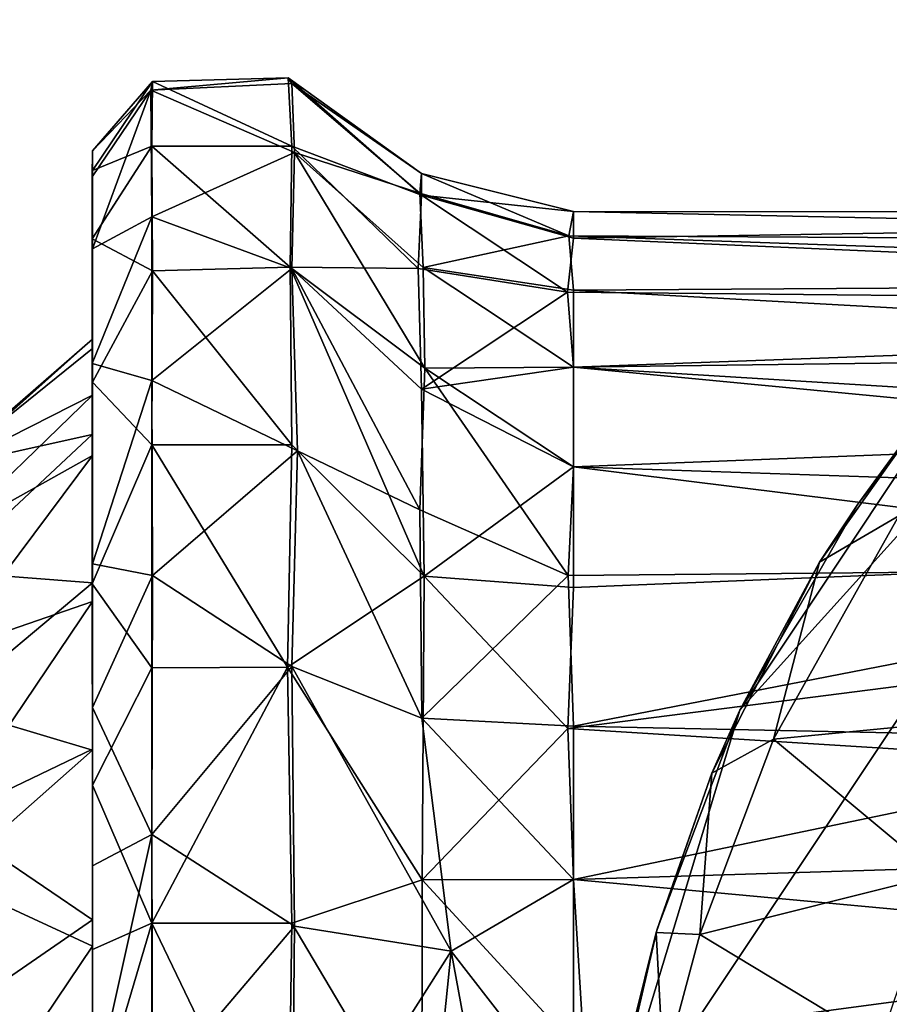
# Model space of a CAD drawing. Units: inches. Extents: x -6.8 to 6.8, y -4.2 to 4.2.
# Drawn here: x -1.2 to -0.7, y 3.4 to 4 of the extents above; entities that cross this region are included whole.
import ezdxf

# ---------------------------------------------------------------- set-up
doc = ezdxf.new("R2010")
doc.units = ezdxf.units.IN
doc.layers.get('0').update_dxf_attribs({"true_color": 0xc2ced6})

msp = doc.modelspace()

# ---------------------------------------------------------------- linework, layer by layer
for points in [[(-0.46448, 3.95654), (-0.89333, 3.31363), (-0.81642, 3.56744), (-0.46448, 3.95654)], [(-0.86307, 2.91997), (-0.89333, 3.31363), (-0.46448, 3.95654), (-0.86307, 2.91997)], [(-0.81642, 3.56744), (-0.66932, 3.7881), (-0.46448, 3.95654), (-0.81642, 3.56744)], [(-1.07106, 3.92371), (-1.14753, 3.92178), (-1.14857, 3.91677), (-1.07106, 3.92371)], [(-1.14857, 3.91677), (-1.06897, 3.92058), (-1.07106, 3.92371), (-1.14857, 3.91677)], [(-1.14753, 3.92178), (-1.07106, 3.92371), (-1.06897, 3.88524), (-1.14753, 3.92178)], [(-1.07106, 3.92371), (-0.99593, 3.86991), (-0.99602, 3.85758), (-1.07106, 3.92371)], [(-1.07106, 3.92371), (-0.99602, 3.85758), (-1.06897, 3.88524), (-1.07106, 3.92371)], [(-1.06897, 3.92058), (-0.99593, 3.86991), (-1.07106, 3.92371), (-1.06897, 3.92058)], [(-1.18146, 3.88271), (-1.14753, 3.92178), (-1.18146, 3.87151), (-1.18146, 3.88271)], [(-1.18146, 3.87151), (-1.14753, 3.92178), (-1.14793, 3.88524), (-1.18146, 3.87151)], [(-1.14857, 3.91677), (-1.14753, 3.92178), (-1.18146, 3.88271), (-1.14857, 3.91677)], [(-1.14857, 3.91677), (-1.06761, 3.88171), (-1.06897, 3.92058), (-1.14857, 3.91677)], [(-1.06897, 3.88524), (-1.14793, 3.88524), (-1.14753, 3.92178), (-1.06897, 3.88524)], [(-1.06897, 3.92058), (-0.99678, 3.85884), (-0.99593, 3.86991), (-1.06897, 3.92058)], [(-1.06761, 3.88171), (-0.99678, 3.85884), (-1.06897, 3.92058), (-1.06761, 3.88171)], [(-1.1816, 3.868), (-1.14857, 3.91677), (-1.18146, 3.88271), (-1.1816, 3.868)], [(-1.18146, 3.82733), (-1.14857, 3.91677), (-1.1816, 3.868), (-1.18146, 3.82733)], [(-1.18146, 3.82733), (-1.14808, 3.84546), (-1.14857, 3.91677), (-1.18146, 3.82733)], [(-1.14808, 3.84546), (-1.06761, 3.88171), (-1.14857, 3.91677), (-1.14808, 3.84546)], [(-1.14793, 3.88524), (-1.14753, 3.81505), (-1.18171, 3.83313), (-1.14793, 3.88524)], [(-1.18146, 3.87151), (-1.14793, 3.88524), (-1.18171, 3.83313), (-1.18146, 3.87151)], [(-1.06995, 3.81711), (-1.14753, 3.81505), (-1.14793, 3.88524), (-1.06995, 3.81711)], [(-1.14793, 3.88524), (-1.06897, 3.88524), (-1.06995, 3.81711), (-1.14793, 3.88524)], [(-1.06897, 3.88524), (-0.99775, 3.81636), (-1.06995, 3.81711), (-1.06897, 3.88524)], [(-0.99602, 3.85758), (-0.99775, 3.81636), (-1.06897, 3.88524), (-0.99602, 3.85758)], [(-1.1815, 3.77124), (-1.1816, 3.868), (-1.18146, 3.88271), (-1.1815, 3.77124)], [(-1.1815, 3.77124), (-1.18146, 3.88271), (-1.18148, 3.77647), (-1.1815, 3.77124)], [(-1.18148, 3.77647), (-1.18146, 3.88271), (-1.18146, 3.87151), (-1.18148, 3.77647)], [(-1.14808, 3.84546), (-1.06897, 3.81626), (-1.06761, 3.88171), (-1.14808, 3.84546)], [(-1.06761, 3.88171), (-1.06897, 3.81626), (-0.99414, 3.7602), (-1.06761, 3.88171)], [(-1.06761, 3.88171), (-0.99504, 3.8169), (-0.99678, 3.85884), (-1.06761, 3.88171)], [(-0.99414, 3.7602), (-0.99504, 3.8169), (-1.06761, 3.88171), (-0.99414, 3.7602)], [(-1.18146, 3.7449), (-1.18146, 3.87151), (-1.18171, 3.83313), (-1.18146, 3.7449)], [(-1.1816, 3.868), (-1.1815, 3.77124), (-1.18157, 3.72273), (-1.1816, 3.868)], [(-1.18157, 3.72273), (-1.18146, 3.82733), (-1.1816, 3.868), (-1.18157, 3.72273)], [(-1.18146, 3.7449), (-1.18148, 3.77647), (-1.18146, 3.87151), (-1.18146, 3.7449)], [(-0.99593, 3.86991), (-0.99678, 3.85884), (-0.91291, 3.83471), (-0.99593, 3.86991)], [(-0.99593, 3.86991), (-0.91024, 3.8484), (-0.99602, 3.85758), (-0.99593, 3.86991)], [(-0.91024, 3.8484), (-0.99593, 3.86991), (-0.91024, 3.8484), (-0.91024, 3.8484)], [(-0.91291, 3.83471), (-0.91024, 3.8484), (-0.99593, 3.86991), (-0.91291, 3.83471)], [(-0.91368, 3.80303), (-0.99775, 3.81636), (-0.99602, 3.85758), (-0.91368, 3.80303)], [(-0.91291, 3.83471), (-0.99678, 3.85884), (-0.99504, 3.8169), (-0.91291, 3.83471)], [(-0.99602, 3.85758), (-0.91024, 3.83351), (-0.91368, 3.80303), (-0.99602, 3.85758)], [(-0.91024, 3.8484), (-0.91024, 3.83351), (-0.99602, 3.85758), (-0.91024, 3.8484)], [(-1.1816, 3.76275), (-1.14793, 3.75314), (-1.14808, 3.84546), (-1.1816, 3.76275)], [(-1.1816, 3.76275), (-1.14808, 3.84546), (-1.18146, 3.82733), (-1.1816, 3.76275)], [(-1.14793, 3.75314), (-1.06897, 3.81626), (-1.14808, 3.84546), (-1.14793, 3.75314)], [(-0.03732, 3.82981), (-0.91024, 3.8484), (-0.91291, 3.83471), (-0.03732, 3.82981)], [(-0.00096, 3.848), (-0.91024, 3.83351), (-0.91024, 3.8484), (-0.00096, 3.848)], [(-0.91024, 3.8484), (-0.03732, 3.82981), (-0.00096, 3.848), (-0.91024, 3.8484)], [(-0.00096, 3.848), (-0.91024, 3.8484), (-0.91024, 3.8484), (-0.00096, 3.848)], [(-0.91024, 3.83351), (-0.00096, 3.848), (-0.00096, 3.79405), (-0.91024, 3.83351)], [(-0.99504, 3.8169), (-0.91024, 3.80407), (-0.91291, 3.83471), (-0.99504, 3.8169)], [(-0.16857, 3.80879), (-0.91291, 3.83471), (-0.91024, 3.80407), (-0.16857, 3.80879)], [(-0.91291, 3.83471), (-0.16857, 3.80879), (-0.03732, 3.82981), (-0.91291, 3.83471)], [(-1.18146, 3.7449), (-1.18171, 3.83313), (-1.18146, 3.71094), (-1.18146, 3.7449)], [(-1.18146, 3.71094), (-1.18171, 3.83313), (-1.18146, 3.75227), (-1.18146, 3.71094)], [(-1.18171, 3.83313), (-1.14753, 3.81505), (-1.18146, 3.75227), (-1.18171, 3.83313)], [(-0.00096, 3.79405), (-0.91368, 3.80303), (-0.91024, 3.83351), (-0.00096, 3.79405)], [(-1.1816, 3.76275), (-1.18146, 3.82733), (-1.18157, 3.72273), (-1.1816, 3.76275)], [(-1.18146, 3.75227), (-1.14753, 3.81505), (-1.14793, 3.71692), (-1.18146, 3.75227)], [(-1.14793, 3.75314), (-1.06585, 3.71357), (-1.06897, 3.81626), (-1.14793, 3.75314)], [(-1.06897, 3.71692), (-1.14793, 3.71692), (-1.14753, 3.81505), (-1.06897, 3.71692)], [(-1.14753, 3.81505), (-1.06995, 3.81711), (-1.06897, 3.71692), (-1.14753, 3.81505)], [(-1.06995, 3.81711), (-0.99775, 3.81636), (-0.99588, 3.74825), (-1.06995, 3.81711)], [(-0.99447, 3.64293), (-1.06897, 3.71692), (-1.06995, 3.81711), (-0.99447, 3.64293)], [(-1.06995, 3.81711), (-0.99588, 3.74825), (-0.99447, 3.64293), (-1.06995, 3.81711)], [(-0.99683, 3.68038), (-0.99414, 3.7602), (-1.06897, 3.81626), (-0.99683, 3.68038)], [(-1.06897, 3.81626), (-1.06585, 3.71357), (-0.99683, 3.68038), (-1.06897, 3.81626)], [(-0.99775, 3.81636), (-0.91368, 3.80303), (-0.99588, 3.74825), (-0.99775, 3.81636)], [(-0.91024, 3.76074), (-0.91024, 3.80407), (-0.99504, 3.8169), (-0.91024, 3.76074)], [(-0.99504, 3.8169), (-0.99414, 3.7602), (-0.91024, 3.76074), (-0.99504, 3.8169)], [(-0.16857, 3.80879), (-0.91024, 3.80407), (-0.27562, 3.76907), (-0.16857, 3.80879)], [(-0.91368, 3.80303), (-0.91024, 3.76074), (-0.99588, 3.74825), (-0.91368, 3.80303)], [(-0.00096, 3.79405), (-0.91024, 3.76074), (-0.91368, 3.80303), (-0.00096, 3.79405)], [(-0.27562, 3.76907), (-0.91024, 3.80407), (-0.91024, 3.76074), (-0.27562, 3.76907)], [(-0.91024, 3.76074), (-0.00096, 3.79405), (-0.00096, 3.67374), (-0.91024, 3.76074)], [(-0.66932, 3.7881), (-0.81642, 3.56744), (-0.7498, 3.68358), (-0.66932, 3.7881)], [(-0.69551, 3.75776), (-0.66932, 3.7881), (-0.7498, 3.68358), (-0.69551, 3.75776)], [(-1.26335, 3.7035), (-1.26448, 3.70436), (-1.18148, 3.77647), (-1.26335, 3.7035)], [(-1.26448, 3.70436), (-1.1815, 3.77124), (-1.18148, 3.77647), (-1.26448, 3.70436)], [(-1.26335, 3.7035), (-1.18148, 3.77647), (-1.18146, 3.7449), (-1.26335, 3.7035)], [(-1.18157, 3.72273), (-1.1815, 3.77124), (-1.26448, 3.70436), (-1.18157, 3.72273)], [(-0.35155, 3.72641), (-0.27562, 3.76907), (-0.91024, 3.76074), (-0.35155, 3.72641)], [(-1.18146, 3.64992), (-1.1816, 3.76275), (-1.18146, 3.63916), (-1.18146, 3.64992)], [(-1.18146, 3.63916), (-1.1816, 3.76275), (-1.18157, 3.72273), (-1.18146, 3.63916)], [(-1.18146, 3.64992), (-1.14793, 3.75314), (-1.1816, 3.76275), (-1.18146, 3.64992)], [(-0.99414, 3.7602), (-0.99683, 3.68038), (-0.91324, 3.64329), (-0.99414, 3.7602)], [(-0.91024, 3.70448), (-0.99588, 3.74825), (-0.91024, 3.76074), (-0.91024, 3.70448)], [(-0.91024, 3.70448), (-0.91024, 3.76074), (-0.99414, 3.7602), (-0.91024, 3.70448)], [(-0.91324, 3.64329), (-0.91024, 3.70448), (-0.99414, 3.7602), (-0.91324, 3.64329)], [(-0.35155, 3.72641), (-0.91024, 3.76074), (-0.91024, 3.70448), (-0.35155, 3.72641)], [(-0.00096, 3.67374), (-0.91024, 3.70448), (-0.91024, 3.76074), (-0.00096, 3.67374)], [(-0.69551, 3.75776), (-0.7498, 3.68358), (-0.77156, 3.65084), (-0.69551, 3.75776)], [(-0.69551, 3.75776), (-0.77156, 3.65084), (-0.72681, 3.67697), (-0.69551, 3.75776)], [(-1.18146, 3.75227), (-1.18169, 3.63871), (-1.18152, 3.6287), (-1.18146, 3.75227)], [(-1.18146, 3.75227), (-1.14793, 3.71692), (-1.18169, 3.63871), (-1.18146, 3.75227)], [(-1.18146, 3.71094), (-1.18146, 3.75227), (-1.18152, 3.6287), (-1.18146, 3.71094)], [(-1.18146, 3.64992), (-1.14756, 3.64328), (-1.14793, 3.75314), (-1.18146, 3.64992)], [(-1.14756, 3.64328), (-1.06585, 3.71357), (-1.14793, 3.75314), (-1.14756, 3.64328)], [(-0.99588, 3.74825), (-0.91024, 3.70448), (-0.99447, 3.64293), (-0.99588, 3.74825)], [(-1.26454, 3.66453), (-1.26335, 3.7035), (-1.18146, 3.7449), (-1.26454, 3.66453)], [(-1.26454, 3.66453), (-1.18146, 3.7449), (-1.18146, 3.71094), (-1.26454, 3.66453)], [(-0.35155, 3.72641), (-0.91024, 3.70448), (-0.45179, 3.64757), (-0.35155, 3.72641)], [(-1.26448, 3.70436), (-1.26426, 3.64552), (-1.18157, 3.72273), (-1.26448, 3.70436)], [(-1.26426, 3.64552), (-1.18146, 3.63916), (-1.18157, 3.72273), (-1.26426, 3.64552)], [(-1.14793, 3.71692), (-1.14806, 3.59137), (-1.18169, 3.63871), (-1.14793, 3.71692)], [(-1.0715, 3.59159), (-1.14806, 3.59137), (-1.14793, 3.71692), (-1.0715, 3.59159)], [(-1.14793, 3.71692), (-1.06897, 3.71692), (-1.0715, 3.59159), (-1.14793, 3.71692)], [(-1.14756, 3.64328), (-1.06897, 3.592), (-1.06585, 3.71357), (-1.14756, 3.64328)], [(-1.06897, 3.71692), (-0.99447, 3.64293), (-1.0715, 3.59159), (-1.06897, 3.71692)], [(-1.06585, 3.71357), (-1.06897, 3.592), (-0.99571, 3.56298), (-1.06585, 3.71357)], [(-0.99571, 3.56298), (-0.99683, 3.68038), (-1.06585, 3.71357), (-0.99571, 3.56298)], [(-1.26427, 3.60006), (-1.26454, 3.66453), (-1.18146, 3.71094), (-1.26427, 3.60006)], [(-1.26427, 3.60006), (-1.18146, 3.71094), (-1.18152, 3.6287), (-1.26427, 3.60006)], [(-0.91024, 3.70448), (-0.91024, 3.63655), (-0.99447, 3.64293), (-0.91024, 3.70448)], [(-0.45179, 3.64757), (-0.91024, 3.70448), (-0.91324, 3.64329), (-0.45179, 3.64757)], [(-0.00096, 3.67374), (-0.91024, 3.63655), (-0.91024, 3.70448), (-0.00096, 3.67374)], [(-0.99571, 3.56298), (-0.91324, 3.64329), (-0.99683, 3.68038), (-0.99571, 3.56298)], [(-0.7498, 3.68358), (-0.81642, 3.56744), (-0.77156, 3.65084), (-0.7498, 3.68358)], [(-0.00096, 3.67374), (-0.00096, 3.50014), (-0.91339, 3.55712), (-0.00096, 3.67374)], [(-0.91339, 3.55712), (-0.91024, 3.63655), (-0.00096, 3.67374), (-0.91339, 3.55712)], [(-0.66111, 3.5642), (-0.72681, 3.67697), (-0.79745, 3.55111), (-0.66111, 3.5642)], [(-0.72681, 3.67697), (-0.77156, 3.65084), (-0.79745, 3.55111), (-0.72681, 3.67697)], [(-1.26426, 3.64552), (-1.26454, 3.56966), (-1.18146, 3.63916), (-1.26426, 3.64552)], [(-1.1815, 3.54496), (-1.18146, 3.64992), (-1.18146, 3.63916), (-1.1815, 3.54496)], [(-1.1815, 3.54496), (-1.18146, 3.5689), (-1.18146, 3.64992), (-1.1815, 3.54496)], [(-1.18146, 3.5689), (-1.14756, 3.64328), (-1.18146, 3.64992), (-1.18146, 3.5689)], [(-0.45179, 3.64757), (-0.91324, 3.64329), (-0.91024, 3.55846), (-0.45179, 3.64757)], [(-0.91024, 3.55846), (-0.53324, 3.55053), (-0.45179, 3.64757), (-0.91024, 3.55846)], [(-0.81642, 3.56744), (-0.83219, 3.53193), (-0.77156, 3.65084), (-0.81642, 3.56744)], [(-0.77156, 3.65084), (-0.83219, 3.53193), (-0.79745, 3.55111), (-0.77156, 3.65084)], [(-1.14793, 3.49741), (-1.14756, 3.64328), (-1.18146, 3.5689), (-1.14793, 3.49741)], [(-1.14793, 3.49741), (-1.06897, 3.592), (-1.14756, 3.64328), (-1.14793, 3.49741)], [(-0.99447, 3.64293), (-0.99562, 3.47178), (-1.0715, 3.59159), (-0.99447, 3.64293)], [(-0.99571, 3.56298), (-0.91024, 3.55846), (-0.91324, 3.64329), (-0.99571, 3.56298)], [(-0.99562, 3.47178), (-0.99447, 3.64293), (-0.91339, 3.55712), (-0.99562, 3.47178)], [(-0.99447, 3.64293), (-0.91024, 3.63655), (-0.91339, 3.55712), (-0.99447, 3.64293)], [(-1.1815, 3.54496), (-1.18146, 3.63916), (-1.26454, 3.56966), (-1.1815, 3.54496)], [(-1.18146, 3.54551), (-1.18169, 3.63871), (-1.18146, 3.52519), (-1.18146, 3.54551)], [(-1.18152, 3.6287), (-1.18169, 3.63871), (-1.18146, 3.54551), (-1.18152, 3.6287)], [(-1.18169, 3.63871), (-1.14806, 3.59137), (-1.18146, 3.52519), (-1.18169, 3.63871)], [(-1.18152, 3.6287), (-1.18146, 3.54551), (-1.26454, 3.50564), (-1.18152, 3.6287)], [(-1.26454, 3.50564), (-1.26427, 3.60006), (-1.18152, 3.6287), (-1.26454, 3.50564)], [(-1.18146, 3.52519), (-1.14806, 3.59137), (-1.14793, 3.44746), (-1.18146, 3.52519)], [(-1.14793, 3.44746), (-1.14806, 3.59137), (-1.0715, 3.59159), (-1.14793, 3.44746)], [(-1.14793, 3.49741), (-1.06761, 3.44574), (-1.06897, 3.592), (-1.14793, 3.49741)], [(-1.0715, 3.59159), (-1.06897, 3.44746), (-1.14793, 3.44746), (-1.0715, 3.59159)], [(-1.06897, 3.44746), (-1.0715, 3.59159), (-0.99562, 3.47178), (-1.06897, 3.44746)], [(-0.97922, 3.4317), (-0.99571, 3.56298), (-1.06897, 3.592), (-0.97922, 3.4317)], [(-1.06897, 3.592), (-1.06761, 3.44574), (-0.97922, 3.4317), (-1.06897, 3.592)], [(-1.26454, 3.56966), (-1.26362, 3.47244), (-1.1815, 3.54496), (-1.26454, 3.56966)], [(-1.18146, 3.5689), (-1.1815, 3.54496), (-1.18146, 3.43447), (-1.18146, 3.5689)], [(-1.18146, 3.43447), (-1.18146, 3.47964), (-1.18146, 3.5689), (-1.18146, 3.43447)], [(-1.18146, 3.47964), (-1.14793, 3.49741), (-1.18146, 3.5689), (-1.18146, 3.47964)], [(-0.97922, 3.4317), (-0.91024, 3.47197), (-0.99571, 3.56298), (-0.97922, 3.4317)], [(-0.91024, 3.47197), (-0.91024, 3.55846), (-0.99571, 3.56298), (-0.91024, 3.47197)], [(-0.89333, 3.31363), (-0.86307, 3.44409), (-0.81642, 3.56744), (-0.89333, 3.31363)], [(-0.86307, 3.44409), (-0.83219, 3.53193), (-0.81642, 3.56744), (-0.86307, 3.44409)], [(-0.79745, 3.55111), (-0.70533, 3.47453), (-0.66111, 3.5642), (-0.79745, 3.55111)], [(-0.91339, 3.55712), (-0.91024, 3.47197), (-0.99562, 3.47178), (-0.91339, 3.55712)], [(-0.00096, 3.50014), (-0.91024, 3.47197), (-0.91339, 3.55712), (-0.00096, 3.50014)], [(-0.53324, 3.55053), (-0.91024, 3.55846), (-0.91024, 3.47197), (-0.53324, 3.55053)], [(-0.70533, 3.47453), (-0.79745, 3.55111), (-0.83896, 3.44107), (-0.70533, 3.47453)], [(-0.83896, 3.44107), (-0.79745, 3.55111), (-0.83219, 3.53193), (-0.83896, 3.44107)], [(-0.91024, 3.47197), (-0.59352, 3.44268), (-0.53324, 3.55053), (-0.91024, 3.47197)], [(-1.26454, 3.50564), (-1.18146, 3.54551), (-1.18152, 3.44935), (-1.26454, 3.50564)], [(-1.26362, 3.47244), (-1.18146, 3.43447), (-1.1815, 3.54496), (-1.26362, 3.47244)], [(-1.18146, 3.52519), (-1.18152, 3.44935), (-1.18146, 3.54551), (-1.18146, 3.52519)], [(-0.86307, 3.44409), (-0.86366, 3.44212), (-0.83219, 3.53193), (-0.86307, 3.44409)], [(-0.83219, 3.53193), (-0.86366, 3.44212), (-0.83896, 3.44107), (-0.83219, 3.53193)], [(-1.18152, 3.44935), (-1.18146, 3.52519), (-1.18146, 3.4325), (-1.18152, 3.44935)], [(-1.18146, 3.4325), (-1.18146, 3.52519), (-1.14793, 3.44746), (-1.18146, 3.4325)], [(-1.18152, 3.44935), (-1.26356, 3.39279), (-1.26454, 3.50564), (-1.18152, 3.44935)], [(-1.18148, 3.347), (-1.14756, 3.35146), (-1.14793, 3.49741), (-1.18148, 3.347)], [(-1.18148, 3.347), (-1.14793, 3.49741), (-1.18146, 3.47964), (-1.18148, 3.347)], [(-1.14756, 3.35146), (-1.06761, 3.44574), (-1.14793, 3.49741), (-1.14756, 3.35146)], [(-0.91024, 3.379), (-0.91024, 3.47197), (-0.00096, 3.50014), (-0.91024, 3.379)], [(-0.00096, 3.50014), (-0.00096, 3.29204), (-0.91024, 3.379), (-0.00096, 3.50014)], [(-1.18146, 3.35337), (-1.18148, 3.347), (-1.18146, 3.47964), (-1.18146, 3.35337)], [(-1.18146, 3.47964), (-1.18146, 3.43447), (-1.18146, 3.35337), (-1.18146, 3.47964)], [(-0.83896, 3.44107), (-0.73746, 3.37986), (-0.70533, 3.47453), (-0.83896, 3.44107)], [(-1.26362, 3.47244), (-1.26327, 3.31332), (-1.18146, 3.43447), (-1.26362, 3.47244)], [(-1.06897, 3.44746), (-0.99562, 3.47178), (-0.99583, 3.32386), (-1.06897, 3.44746)], [(-0.99562, 3.47178), (-0.91024, 3.379), (-0.99583, 3.32386), (-0.99562, 3.47178)], [(-0.91024, 3.379), (-0.99562, 3.47178), (-0.91024, 3.47197), (-0.91024, 3.379)], [(-0.97922, 3.4317), (-0.90163, 3.33172), (-0.91024, 3.47197), (-0.97922, 3.4317)], [(-0.59352, 3.44268), (-0.91024, 3.47197), (-0.90163, 3.33172), (-0.59352, 3.44268)], [(-1.26356, 3.39279), (-1.18152, 3.44935), (-1.18146, 3.31134), (-1.26356, 3.39279)], [(-1.18152, 3.44935), (-1.18146, 3.4325), (-1.18146, 3.31134), (-1.18152, 3.44935)], [(-1.18146, 3.4325), (-1.14793, 3.44746), (-1.18146, 3.33448), (-1.18146, 3.4325)], [(-1.14793, 3.44746), (-1.14806, 3.2889), (-1.18146, 3.33448), (-1.14793, 3.44746)], [(-1.07125, 3.28796), (-1.14806, 3.2889), (-1.14793, 3.44746), (-1.07125, 3.28796)], [(-1.14793, 3.44746), (-1.06897, 3.44746), (-1.07125, 3.28796), (-1.14793, 3.44746)], [(-1.14756, 3.35146), (-1.06897, 3.29022), (-1.06761, 3.44574), (-1.14756, 3.35146)], [(-1.06897, 3.44746), (-0.99583, 3.32386), (-1.07125, 3.28796), (-1.06897, 3.44746)], [(-0.97922, 3.4317), (-1.06761, 3.44574), (-1.06897, 3.29022), (-0.97922, 3.4317)], [(-0.86307, 3.44409), (-0.89333, 3.31363), (-0.88929, 3.33842), (-0.86307, 3.44409)], [(-0.86366, 3.44212), (-0.86307, 3.44409), (-0.88929, 3.33842), (-0.86366, 3.44212)], [(-0.86366, 3.44212), (-0.88929, 3.33842), (-0.8595, 3.3646), (-0.86366, 3.44212)], [(-0.8595, 3.3646), (-0.83896, 3.44107), (-0.86366, 3.44212), (-0.8595, 3.3646)], [(-0.73746, 3.37986), (-0.83896, 3.44107), (-0.8595, 3.3646), (-0.73746, 3.37986)], [(-1.26327, 3.31332), (-1.18146, 3.35337), (-1.18146, 3.43447), (-1.26327, 3.31332)], [(-1.18146, 3.4325), (-1.18146, 3.33448), (-1.18146, 3.31134), (-1.18146, 3.4325)], [(-1.06897, 3.29022), (-0.99824, 3.24548), (-0.97922, 3.4317), (-1.06897, 3.29022)], [(-0.97922, 3.4317), (-0.99824, 3.24548), (-0.93467, 3.18992), (-0.97922, 3.4317)], [(-0.93467, 3.18992), (-0.90163, 3.33172), (-0.97922, 3.4317), (-0.93467, 3.18992)]]:
    msp.add_lwpolyline(points)

doc.saveas('drawing.dxf')
